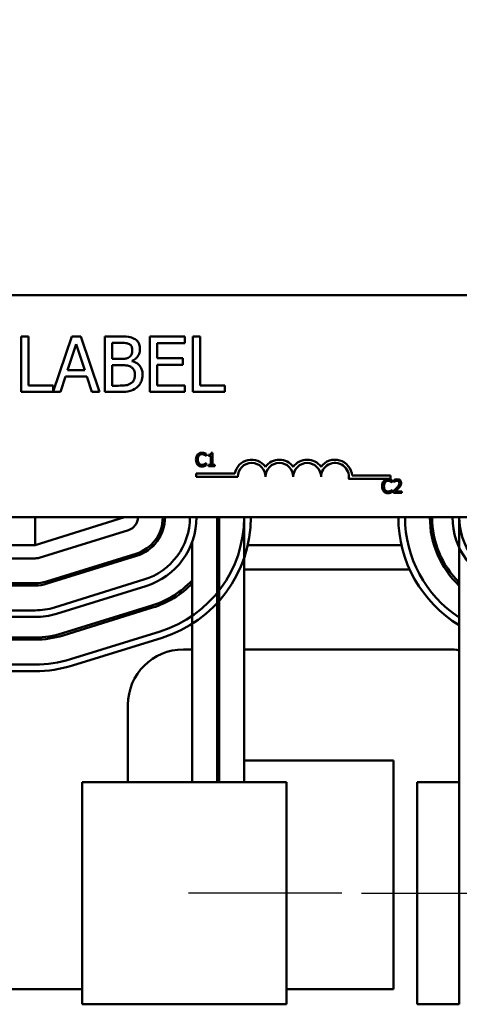
# Model space of a CAD drawing. Units: inches. Extents: x 1 to 43, y 0.5 to 33.5.
# Drawn here: x 10.5 to 12.5, y 24 to 28.4 of the extents above; entities that cross this region are included whole.
import ezdxf

# ---------------------------------------------------------------- set-up
doc = ezdxf.new("R2010")
doc.units = ezdxf.units.IN
doc.header["$LTSCALE"] = 2
doc.header["$MEASUREMENT"] = 0
for name, color, linetype, lineweight in [('Centerline (ANSI)', 7, 'Continuous', 25), ('Dimension (ANSI)', 7, 'Continuous', 25), ('Visible (ANSI)', 7, 'Continuous', 50)]:
    doc.layers.add(name, color=color, linetype=linetype, lineweight=lineweight)
doc.styles.add('Note Text (ANSI)', font='tahoma.ttf')
doc.dimstyles.new('Default (ANSI)', dxfattribs={"dimscale": 2, "dimtxt": 0.16, "dimasz": 0.098425, "dimexe": 0.125, "dimexo": 0.0625, "dimgap": 0.031496, "dimtad": 0, "dimtih": 1, "dimtoh": 1, "dimrnd": 1e-08, "dimzin": 0, "dimdsep": 46, "dimtxsty": 'Note Text (ANSI)', "dimcen": 0.09, "dimdle": 0.393701, "dimclrd": 256, "dimclre": 256, "dimclrt": 256, "dimadec": 0, "dimazin": 1, "dimtfac": 0.75, "dimtofl": 0, "dimtmove": 0, "dimatfit": 3, "dimfxl": 1, "dimtolj": 1, "dimtzin": 4, "dimlwd": -1, "dimlwe": -1, "dimarcsym": 0})

# ---------------------------------------------------------------- blocks, each defined once
blk = doc.blocks.new('*D37')
at = {"layer": 'Defpoints', "color": 0, "transparency": 16777216}
for p in [(15.3069, 32.4575), (5.0109, 29.6462), (15.3069, 24.9532)]:
    blk.add_point(p, dxfattribs=at)
at = {"layer": 'Dimension (ANSI)', "transparency": 16777216}
for p, q in [((5.0109, 29.7712), (5.0109, 32.7075)), ((15.3069, 25.0782), (15.3069, 32.7075)), ((5.2078, 32.4575), (9.4889, 32.4575)), ((15.1101, 32.4575), (10.8289, 32.4575))]:
    blk.add_line(p, q, dxfattribs=at)
for points in [[(5.2078, 32.4903), (5.2078, 32.4247), (5.0109, 32.4575)], [(15.1101, 32.4903), (15.1101, 32.4247), (15.3069, 32.4575)]]:
    blk.add_solid(points, dxfattribs=at)
at = {"layer": 'Dimension (ANSI)', "transparency": 16777216, "insert": (9.5519, 32.6241), "char_height": 0.32, "attachment_point": 1, "style": 'Note Text (ANSI)'}
blk.add_mtext('\\A1; \\fTahoma|b0|i0;11.00', dxfattribs=at)

msp = doc.modelspace()

# ---------------------------------------------------------------- linework, layer by layer
at = {"layer": 'Centerline (ANSI)', "linetype": 'Continuous'}
for p, q in [((11.9569, 24.4532), (11.2669, 24.4532)), ((12.0449, 24.4532), (12.7349, 24.4532))]:
    msp.add_line(p, q, dxfattribs=at)
at = {"layer": 'Visible (ANSI)'}
for p, q in [((7.8019, 27.1462), (12.6219, 27.1462)), ((10.5464, 26.9605), (10.5132, 26.9605)), ((10.5132, 26.9605), (10.5132, 26.7105)), ((10.5464, 26.74), (10.5464, 26.9605)), ((10.7415, 26.9605), (10.6581, 26.7129)), ((10.7825, 26.9605), (10.7415, 26.9605)), ((10.8667, 26.7105), (10.7825, 26.9605)), ((10.9567, 26.9605), (10.8904, 26.9605)), ((10.8904, 26.9605), (10.8904, 26.7105)), ((11.2494, 26.9605), (11.093, 26.9605)), ((11.093, 26.9605), (11.093, 26.7105)), ((11.2494, 26.9309), (11.2494, 26.9605)), ((11.2859, 26.9605), (11.2859, 26.7105)), ((11.3191, 26.9605), (11.2859, 26.9605)), ((11.3191, 26.74), (11.3191, 26.9605)), ((10.7227, 26.8087), (10.7612, 26.9264)), ((10.7612, 26.9264), (10.7999, 26.8087)), ((10.9237, 26.859), (10.9237, 26.9321)), ((10.9237, 26.9321), (10.9555, 26.9321)), ((11.1263, 26.8624), (11.1263, 26.9309)), ((11.1263, 26.9309), (11.2494, 26.9309)), ((10.9613, 26.859), (10.9237, 26.859)), ((10.9237, 26.7388), (10.9237, 26.8312)), ((10.9237, 26.8312), (10.9613, 26.8312)), ((11.0132, 26.8494), (11.0132, 26.8507)), ((11.2411, 26.8624), (11.1263, 26.8624)), ((11.1263, 26.8328), (11.2411, 26.8328)), ((11.1263, 26.74), (11.1263, 26.8328)), ((11.2411, 26.8328), (11.2411, 26.8624)), ((10.6909, 26.7105), (10.7136, 26.7804)), ((10.7136, 26.7804), (10.809, 26.7804)), ((10.7999, 26.8087), (10.7227, 26.8087)), ((10.809, 26.7804), (10.8317, 26.7105)), ((10.6581, 26.74), (10.5464, 26.74)), ((10.6581, 26.7129), (10.6581, 26.74)), ((10.9506, 26.7388), (10.9237, 26.7388)), ((11.2494, 26.74), (11.1263, 26.74)), ((11.2494, 26.7105), (11.2494, 26.74)), ((11.4308, 26.74), (11.3191, 26.74)), ((11.4308, 26.7105), (11.4308, 26.74)), ((10.5132, 26.7105), (10.6909, 26.7105)), ((10.8317, 26.7105), (10.8667, 26.7105)), ((10.8904, 26.7105), (10.9622, 26.7105)), ((11.093, 26.7105), (11.2494, 26.7105)), ((11.2859, 26.7105), (11.4308, 26.7105)), ((11.3458, 26.4224), (11.3458, 26.432)), ((11.3562, 26.4279), (11.3562, 26.4224)), ((11.3749, 26.4362), (11.3686, 26.4362)), ((11.3749, 26.3822), (11.3749, 26.4362)), ((11.3451, 26.4224), (11.3458, 26.4224)), ((11.3458, 26.3896), (11.3452, 26.3896)), ((11.3458, 26.3801), (11.3458, 26.3896)), ((11.3562, 26.4224), (11.3671, 26.4224)), ((11.3671, 26.3822), (11.3562, 26.3822)), ((11.3562, 26.3822), (11.3562, 26.376)), ((11.3671, 26.4224), (11.3671, 26.3822)), ((11.3855, 26.3822), (11.3749, 26.3822)), ((11.3855, 26.376), (11.3855, 26.3822)), ((11.3006, 26.3284), (11.3006, 26.3431)), ((11.3006, 26.3431), (11.4748, 26.3431)), ((11.3562, 26.376), (11.3855, 26.376)), ((11.4881, 26.3284), (11.3006, 26.3284)), ((12.1756, 26.319), (11.9873, 26.319)), ((12.0026, 26.3337), (12.1756, 26.3337)), ((12.1756, 26.3337), (12.1756, 26.319)), ((12.1827, 26.3024), (12.1834, 26.3024)), ((12.1834, 26.3024), (12.1834, 26.3121)), ((12.1904, 26.3137), (12.1904, 26.3052)), ((12.1904, 26.3052), (12.1908, 26.3052)), ((12.1834, 26.2697), (12.1828, 26.2697)), ((12.1834, 26.2601), (12.1834, 26.2697)), ((12.1891, 26.2646), (12.1891, 26.2561)), ((12.1891, 26.2561), (12.2261, 26.2561)), ((12.2261, 26.263), (12.1966, 26.263)), ((12.2261, 26.2561), (12.2261, 26.263)), ((12.6219, 26.1462), (7.8019, 26.1462)), ((10.5764, 26.1462), (10.5764, 26.0212)), ((10.5764, 26.0212), (10.9789, 26.1462)), ((11.3949, 26.1462), (11.3949, 24.9532)), ((11.4049, 26.1462), (11.4049, 24.9532)), ((11.5169, 26.1462), (11.5169, 24.9532)), ((12.4849, 24.9532), (12.4849, 26.1462)), ((10.9967, 26.0889), (10.5942, 25.9639)), ((11.2829, 26.0341), (11.2829, 24.9532)), ((9.5814, 26.0212), (10.5764, 26.0212)), ((11.0299, 25.9819), (10.6274, 25.8569)), ((11.1112, 26.0212), (11.0971, 26.0212)), ((12.2248, 26.0212), (11.533, 26.0212)), ((12.3821, 26.0212), (12.3717, 26.0212)), ((10.5764, 25.9612), (10.3914, 25.9612)), ((10.6304, 25.8473), (11.0329, 25.9723)), ((10.8359, 25.9112), (10.8021, 25.9112)), ((12.2618, 25.9112), (11.5169, 25.9112)), ((12.4356, 25.9112), (12.4236, 25.9112)), ((10.5764, 25.8492), (10.3242, 25.8492)), ((11.0661, 25.8654), (10.6636, 25.7404)), ((10.3242, 25.8392), (10.5764, 25.8392)), ((10.6725, 25.7117), (11.075, 25.8367)), ((10.5764, 25.7272), (10.3242, 25.7272)), ((11.1023, 25.7489), (10.6998, 25.6239)), ((10.7028, 25.6143), (11.1053, 25.7393)), ((9.5814, 25.6972), (10.5764, 25.6972)), ((11.1385, 25.6324), (10.736, 25.5074)), ((10.5764, 25.6052), (9.5814, 25.6052)), ((9.5814, 25.5952), (10.5764, 25.5952)), ((10.7449, 25.4787), (11.1474, 25.6037)), ((11.2439, 25.5512), (11.2829, 25.5512)), ((11.3949, 25.5512), (11.4049, 25.5512)), ((11.5169, 25.5512), (12.4389, 25.5512)), ((10.5764, 25.4832), (9.5814, 25.4832)), ((9.5814, 25.4532), (10.5764, 25.4532)), ((10.9939, 24.9532), (10.9939, 25.3012)), ((12.1889, 25.0512), (11.5169, 25.0512)), ((12.1889, 24.0212), (12.1889, 25.0512)), ((11.2966, 24.9532), (10.788, 24.9532)), ((10.788, 23.9532), (10.788, 24.9532)), ((11.2966, 24.9532), (11.7069, 24.9532)), ((11.7069, 23.9532), (11.7069, 24.9532)), ((12.4849, 24.9532), (12.2949, 24.9532)), ((12.2949, 23.9532), (12.2949, 24.9532)), ((12.4852, 24.9532), (12.4849, 24.9532)), ((12.4849, 24.9532), (12.4849, 23.9532)), ((9.6138, 24.0212), (10.788, 24.0212)), ((11.7069, 24.0212), (12.1889, 24.0212)), ((10.788, 23.9532), (11.2966, 23.9532)), ((11.7069, 23.9532), (11.2966, 23.9532)), ((12.2949, 23.9532), (12.4849, 23.9532)), ((12.4849, 23.9532), (12.4852, 23.9532))]:
    msp.add_line(p, q, dxfattribs=at)
for centre, radius, start, end in [((11.5506, 26.3284), 0.0772, 35.9425, 169.0242), ((11.5506, 26.3284), 0.0625, 0, 180), ((11.6756, 26.3284), 0.0772, 35.9425, 144.0575), ((11.6756, 26.3284), 0.0625, 0, 180), ((11.8006, 26.3284), 0.0772, 35.9425, 144.0575), ((11.8006, 26.3284), 0.0625, 0, 180), ((11.9256, 26.3284), 0.0772, 3.8949, 144.0575), ((11.9256, 26.3284), 0.0625, 351.2996, 180), ((10.9789, 26.1462), 0.06, 287.2527, 0), ((10.9789, 26.1462), 0.172, 287.2527, 0), ((10.9789, 26.1462), 0.182, 287.2527, 0), ((10.9789, 26.1462), 0.294, 287.2527, 0), ((10.9789, 26.1462), 0.324, 287.2527, 0), ((10.9789, 26.1462), 0.538, 287.2527, 0), ((10.9789, 26.1462), 0.568, 287.2527, 0), ((10.9789, 26.1462), 0.426, 347.561, 0), ((12.7789, 26.1462), 0.568, 180, 238.8282), ((12.7789, 26.1462), 0.538, 180, 236.8749), ((12.7789, 26.1462), 0.426, 180, 226.3587), ((12.7789, 26.1462), 0.416, 180, 225.0305), ((12.7789, 26.1462), 0.324, 180, 252.7473), ((12.7789, 26.1462), 0.294, 180, 252.7473), ((10.5764, 26.0212), 0.06, 270, 287.2527), ((10.5764, 26.0212), 0.172, 270, 287.2527), ((10.9789, 26.1462), 0.416, 287.2527, 316.9509), ((10.5764, 26.0212), 0.182, 270, 287.2527), ((10.9789, 26.1462), 0.426, 287.2527, 315.5298), ((10.5764, 26.0212), 0.294, 270, 287.2527), ((10.5764, 26.0212), 0.324, 270, 287.2527), ((10.5764, 26.0212), 0.416, 270, 287.2527), ((10.5764, 26.0212), 0.426, 270, 287.2527), ((11.2439, 25.3012), 0.25, 90, 180), ((12.4389, 25.3012), 0.25, 79.3972, 90), ((10.5764, 26.0212), 0.538, 270, 287.2527), ((10.5764, 26.0212), 0.568, 270, 287.2527)]:
    msp.add_arc(centre, radius, start, end, dxfattribs=at)
for points, knots in [([(11.0223, 26.9503), (11.0143, 26.9547), (11.0058, 26.9576), (10.9835, 26.9605), (10.9701, 26.9605), (10.9567, 26.9605)], [-0.1714445, -0.1714445, -0.1714445, -0.1714445, -0.101982, -0.101982, 0, 0, 0, 0]), ([(10.9555, 26.9321), (10.965, 26.9321), (10.9747, 26.9322), (10.9901, 26.9302), (10.9957, 26.9285), (11.0009, 26.9256)], [-0.1181889, -0.1181889, -0.1181889, -0.1181889, -0.0452274, -0.0452274, 0, 0, 0, 0]), ([(11.0009, 26.9256), (11.0032, 26.9243), (11.0052, 26.9227), (11.009, 26.9184), (11.0102, 26.916), (11.0129, 26.9095), (11.0136, 26.9045), (11.0136, 26.8995)], [-0.06713504, -0.06713504, -0.06713504, -0.06713504, -0.05372874, -0.05372874, -0.0380452, -0.0380452, 0, 0, 0, 0]), ([(11.0483, 26.9041), (11.0483, 26.9112), (11.0473, 26.9182), (11.0425, 26.932), (11.0392, 26.9364), (11.0331, 26.9436), (11.028, 26.9474), (11.0223, 26.9503)], [-0.09263001, -0.09263001, -0.09263001, -0.09263001, -0.07150701, -0.07150701, -0.04871217, -0.04871217, 0, 0, 0, 0]), ([(11.0136, 26.8995), (11.0136, 26.8943), (11.0132, 26.8889), (11.0106, 26.8795), (11.009, 26.8767), (11.0055, 26.8717), (11.0028, 26.8693), (10.9996, 26.8673)], [-0.0672613, -0.0672613, -0.0672613, -0.0672613, -0.04649044, -0.04649044, -0.02829868, -0.02829868, 0, 0, 0, 0]), ([(11.0132, 26.8507), (11.0204, 26.8541), (11.0268, 26.8586), (11.0362, 26.8683), (11.0407, 26.8742), (11.0469, 26.889), (11.0483, 26.8965), (11.0483, 26.9041)], [-0.214654, -0.214654, -0.214654, -0.214654, -0.1227313, -0.1227313, -0.058466, -0.058466, 0, 0, 0, 0]), ([(10.9996, 26.8673), (10.993, 26.863), (10.9878, 26.8614), (10.9789, 26.8594), (10.9707, 26.859), (10.9613, 26.859)], [-0.1175554, -0.1175554, -0.1175554, -0.1175554, -0.0713546, -0.0713546, 0, 0, 0, 0]), ([(10.9613, 26.8312), (10.9775, 26.8312), (10.9846, 26.8304), (10.9939, 26.8292), (10.9997, 26.8275), (11.0051, 26.8247)], [-0.07155285, -0.07155285, -0.07155285, -0.07155285, -0.04637894, -0.04637894, 0, 0, 0, 0]), ([(11.0051, 26.8247), (11.0089, 26.8227), (11.0126, 26.8202), (11.0193, 26.8136), (11.0209, 26.8103), (11.0244, 26.8016), (11.0254, 26.7938), (11.0254, 26.7858)], [-0.09705092, -0.09705092, -0.09705092, -0.09705092, -0.08023623, -0.08023623, -0.06035565, -0.06035565, 0, 0, 0, 0]), ([(11.06, 26.7872), (11.06, 26.7934), (11.0594, 26.7995), (11.0566, 26.811), (11.0546, 26.8162), (11.0485, 26.827), (11.0437, 26.8329), (11.03, 26.8434), (11.0218, 26.8471), (11.0132, 26.8494)], [-0.2420841, -0.2420841, -0.2420841, -0.2420841, -0.18458, -0.18458, -0.1316331, -0.1316331, -0.0681717, -0.0681717, 0, 0, 0, 0]), ([(11.0254, 26.7858), (11.0254, 26.7813), (11.025, 26.7767), (11.0229, 26.768), (11.0214, 26.7647), (11.0165, 26.7569), (11.0121, 26.7528), (11.0073, 26.7494)], [-0.09609737, -0.09609737, -0.09609737, -0.09609737, -0.07032406, -0.07032406, -0.04489809, -0.04489809, 0, 0, 0, 0]), ([(11.0341, 26.7307), (11.0386, 26.7343), (11.0425, 26.7384), (11.049, 26.7471), (11.0523, 26.7524), (11.0585, 26.7676), (11.06, 26.7774), (11.06, 26.7872)], [-0.1800228, -0.1800228, -0.1800228, -0.1800228, -0.1248077, -0.1248077, -0.0752891, -0.0752891, 0, 0, 0, 0]), ([(11.0073, 26.7494), (11.0041, 26.7472), (11.0006, 26.7454), (10.9917, 26.742), (10.9872, 26.7412), (10.9752, 26.7393), (10.9624, 26.7388), (10.9506, 26.7388)], [-0.1236077, -0.1236077, -0.1236077, -0.1236077, -0.1097926, -0.1097926, -0.0901693, -0.0901693, 0, 0, 0, 0]), ([(10.9622, 26.7105), (10.9767, 26.7105), (10.9916, 26.7116), (11.0119, 26.7175), (11.0224, 26.7217), (11.0341, 26.7307)], [-0.2818063, -0.2818063, -0.2818063, -0.2818063, -0.1121049, -0.1121049, 0, 0, 0, 0]), ([(11.3078, 26.4288), (11.3047, 26.4253), (11.3031, 26.4216), (11.3008, 26.4149), (11.3003, 26.4104), (11.3003, 26.406)], [-0.05391515, -0.05391515, -0.05391515, -0.05391515, -0.03350656, -0.03350656, 0, 0, 0, 0]), ([(11.3273, 26.4371), (11.3251, 26.4371), (11.323, 26.4369), (11.319, 26.4361), (11.3172, 26.4354), (11.3124, 26.4332), (11.3099, 26.4312), (11.3078, 26.4288)], [-0.05600159, -0.05600159, -0.05600159, -0.05600159, -0.03985515, -0.03985515, -0.02469419, -0.02469419, 0, 0, 0, 0]), ([(11.3139, 26.4241), (11.3148, 26.4252), (11.3158, 26.4261), (11.3181, 26.4278), (11.3193, 26.4284), (11.3227, 26.4299), (11.3249, 26.4303), (11.3272, 26.4303)], [-0.03856829, -0.03856829, -0.03856829, -0.03856829, -0.02801144, -0.02801144, -0.0176707, -0.0176707, 0, 0, 0, 0]), ([(11.3272, 26.4303), (11.3306, 26.4303), (11.3326, 26.4297), (11.3351, 26.429), (11.3368, 26.4283), (11.3384, 26.4274)], [-0.02039428, -0.02039428, -0.02039428, -0.02039428, -0.01376019, -0.01376019, 0, 0, 0, 0]), ([(11.3378, 26.4355), (11.3356, 26.4362), (11.3337, 26.4365), (11.3311, 26.437), (11.3291, 26.4371), (11.3273, 26.4371)], [-0.0201974, -0.0201974, -0.0201974, -0.0201974, -0.01441742, -0.01441742, 0, 0, 0, 0]), ([(11.3458, 26.432), (11.3439, 26.433), (11.3425, 26.4337), (11.3405, 26.4346), (11.3391, 26.4351), (11.3378, 26.4355)], [-0.01703196, -0.01703196, -0.01703196, -0.01703196, -0.01078588, -0.01078588, 0, 0, 0, 0]), ([(11.3384, 26.4274), (11.3407, 26.4261), (11.3414, 26.4256), (11.3433, 26.424), (11.3443, 26.4232), (11.3451, 26.4224)], [-0.01883133, -0.01883133, -0.01883133, -0.01883133, -0.0086958, -0.0086958, 0, 0, 0, 0]), ([(11.3686, 26.4362), (11.3686, 26.4354), (11.3684, 26.4346), (11.368, 26.4331), (11.3678, 26.4325), (11.3671, 26.4312), (11.3666, 26.4306), (11.3657, 26.4298), (11.3649, 26.4293), (11.3614, 26.4281), (11.3588, 26.4279), (11.3562, 26.4279)], [-0.1005438, -0.1005438, -0.1005438, -0.1005438, -0.0762723, -0.0762723, -0.0553229, -0.0553229, -0.032618, -0.032618, -0.0195337, -0.0195337, 0, 0, 0, 0]), ([(11.3003, 26.406), (11.3003, 26.3995), (11.3013, 26.3946), (11.3042, 26.3877), (11.3057, 26.3851), (11.3078, 26.3828)], [-0.0565393, -0.0565393, -0.0565393, -0.0565393, -0.02330056, -0.02330056, 0, 0, 0, 0]), ([(11.3078, 26.3828), (11.309, 26.3815), (11.3103, 26.3804), (11.3136, 26.3781), (11.3153, 26.3774), (11.3198, 26.3756), (11.3234, 26.375), (11.3271, 26.375)], [-0.04386232, -0.04386232, -0.04386232, -0.04386232, -0.03702527, -0.03702527, -0.0282377, -0.0282377, 0, 0, 0, 0]), ([(11.3086, 26.406), (11.3086, 26.4095), (11.309, 26.4138), (11.3113, 26.4202), (11.3124, 26.4223), (11.3139, 26.4241)], [-0.05178779, -0.05178779, -0.05178779, -0.05178779, -0.0180011, -0.0180011, 0, 0, 0, 0]), ([(11.3141, 26.3878), (11.3116, 26.3909), (11.3105, 26.3942), (11.3089, 26.3987), (11.3086, 26.4024), (11.3086, 26.406)], [-0.03644733, -0.03644733, -0.03644733, -0.03644733, -0.02691563, -0.02691563, 0, 0, 0, 0]), ([(11.3272, 26.3819), (11.3258, 26.3819), (11.3245, 26.382), (11.3216, 26.3827), (11.3203, 26.3832), (11.3173, 26.3847), (11.3156, 26.3861), (11.3141, 26.3878)], [-0.03238995, -0.03238995, -0.03238995, -0.03238995, -0.0253562, -0.0253562, -0.01712674, -0.01712674, 0, 0, 0, 0]), ([(11.3388, 26.3848), (11.3366, 26.3836), (11.3344, 26.3829), (11.3315, 26.3821), (11.3294, 26.3819), (11.3272, 26.3819)], [-0.02278521, -0.02278521, -0.02278521, -0.02278521, -0.01647079, -0.01647079, 0, 0, 0, 0]), ([(11.3452, 26.3896), (11.3443, 26.3887), (11.343, 26.3877), (11.3415, 26.3864), (11.3401, 26.3856), (11.3388, 26.3848)], [-0.01495538, -0.01495538, -0.01495538, -0.01495538, -0.01159733, -0.01159733, 0, 0, 0, 0]), ([(11.3271, 26.375), (11.3306, 26.375), (11.3323, 26.3753), (11.3346, 26.3757), (11.3362, 26.3762), (11.3378, 26.3767)], [-0.01789879, -0.01789879, -0.01789879, -0.01789879, -0.01266255, -0.01266255, 0, 0, 0, 0]), ([(11.3378, 26.3767), (11.3403, 26.3775), (11.3416, 26.3781), (11.3433, 26.3789), (11.3445, 26.3795), (11.3458, 26.3801)], [-0.01416488, -0.01416488, -0.01416488, -0.01416488, -0.01047492, -0.01047492, 0, 0, 0, 0]), ([(12.1453, 26.3089), (12.1423, 26.3054), (12.1406, 26.3017), (12.1383, 26.295), (12.1379, 26.2904), (12.1379, 26.286)], [-0.05391515, -0.05391515, -0.05391515, -0.05391515, -0.03350656, -0.03350656, 0, 0, 0, 0]), ([(12.1648, 26.3171), (12.1627, 26.3171), (12.1606, 26.3169), (12.1566, 26.3161), (12.1547, 26.3155), (12.15, 26.3132), (12.1475, 26.3113), (12.1453, 26.3089)], [-0.05600159, -0.05600159, -0.05600159, -0.05600159, -0.03985515, -0.03985515, -0.02469419, -0.02469419, 0, 0, 0, 0]), ([(12.1462, 26.286), (12.1462, 26.2896), (12.1466, 26.2938), (12.1489, 26.3002), (12.15, 26.3023), (12.1515, 26.3041)], [-0.05178779, -0.05178779, -0.05178779, -0.05178779, -0.0180011, -0.0180011, 0, 0, 0, 0]), ([(12.1515, 26.3041), (12.1524, 26.3052), (12.1534, 26.3062), (12.1557, 26.3078), (12.1568, 26.3085), (12.1602, 26.3099), (12.1625, 26.3103), (12.1648, 26.3103)], [-0.03856829, -0.03856829, -0.03856829, -0.03856829, -0.02801144, -0.02801144, -0.0176707, -0.0176707, 0, 0, 0, 0]), ([(12.1754, 26.3156), (12.1732, 26.3162), (12.1713, 26.3166), (12.1686, 26.317), (12.1667, 26.3171), (12.1648, 26.3171)], [-0.0201974, -0.0201974, -0.0201974, -0.0201974, -0.01441742, -0.01441742, 0, 0, 0, 0]), ([(12.1648, 26.3103), (12.1682, 26.3103), (12.1702, 26.3098), (12.1727, 26.309), (12.1744, 26.3083), (12.176, 26.3074)], [-0.02039428, -0.02039428, -0.02039428, -0.02039428, -0.01376019, -0.01376019, 0, 0, 0, 0]), ([(12.1834, 26.3121), (12.1815, 26.3131), (12.1801, 26.3137), (12.1781, 26.3146), (12.1767, 26.3151), (12.1754, 26.3156)], [-0.01703196, -0.01703196, -0.01703196, -0.01703196, -0.01078588, -0.01078588, 0, 0, 0, 0]), ([(12.176, 26.3074), (12.1783, 26.3062), (12.179, 26.3056), (12.1809, 26.3041), (12.1819, 26.3032), (12.1827, 26.3024)], [-0.01883133, -0.01883133, -0.01883133, -0.01883133, -0.0086958, -0.0086958, 0, 0, 0, 0]), ([(12.2057, 26.3173), (12.2019, 26.3173), (12.1986, 26.3165), (12.1949, 26.3155), (12.1923, 26.3147), (12.1904, 26.3137)], [-0.02537479, -0.02537479, -0.02537479, -0.02537479, -0.01636059, -0.01636059, 0, 0, 0, 0]), ([(12.1908, 26.3052), (12.1916, 26.3057), (12.1925, 26.3063), (12.1944, 26.3075), (12.1955, 26.308), (12.1966, 26.3085)], [-0.01709269, -0.01709269, -0.01709269, -0.01709269, -0.00936796, -0.00936796, 0, 0, 0, 0]), ([(12.1966, 26.3085), (12.1986, 26.3093), (12.2002, 26.3097), (12.2022, 26.3102), (12.2037, 26.3104), (12.2051, 26.3104)], [-0.01621929, -0.01621929, -0.01621929, -0.01621929, -0.01114601, -0.01114601, 0, 0, 0, 0]), ([(12.2155, 26.3004), (12.2155, 26.2988), (12.2152, 26.2972), (12.2144, 26.294), (12.2138, 26.2925), (12.2111, 26.2878), (12.2077, 26.2836), (12.2036, 26.279)], [-0.08762492, -0.08762492, -0.08762492, -0.08762492, -0.06763594, -0.06763594, -0.04692782, -0.04692782, 0, 0, 0, 0]), ([(12.2051, 26.3104), (12.2071, 26.3104), (12.2084, 26.31), (12.2105, 26.3093), (12.2116, 26.3087), (12.2125, 26.3079)], [-0.0167019, -0.0167019, -0.0167019, -0.0167019, -0.00937535, -0.00937535, 0, 0, 0, 0]), ([(12.2236, 26.3008), (12.2236, 26.3021), (12.2235, 26.3034), (12.2231, 26.3058), (12.2227, 26.307), (12.2215, 26.3098), (12.2204, 26.3114), (12.218, 26.3138), (12.2164, 26.315), (12.2114, 26.3169), (12.2085, 26.3173), (12.2057, 26.3173)], [-0.0959954, -0.0959954, -0.0959954, -0.0959954, -0.07980065, -0.07980065, -0.06487587, -0.06487587, -0.04062092, -0.04062092, -0.02135969, -0.02135969, 0, 0, 0, 0]), ([(12.2125, 26.3079), (12.213, 26.3075), (12.2134, 26.3071), (12.2142, 26.3059), (12.2145, 26.3053), (12.2152, 26.3034), (12.2155, 26.3019), (12.2155, 26.3004)], [-0.01799053, -0.01799053, -0.01799053, -0.01799053, -0.01511041, -0.01511041, -0.01146257, -0.01146257, 0, 0, 0, 0]), ([(12.2205, 26.2888), (12.2219, 26.2912), (12.2225, 26.2932), (12.2234, 26.2964), (12.2236, 26.2986), (12.2236, 26.3008)], [-0.02530612, -0.02530612, -0.02530612, -0.02530612, -0.01672719, -0.01672719, 0, 0, 0, 0]), ([(12.1379, 26.286), (12.1379, 26.2795), (12.1389, 26.2746), (12.1418, 26.2677), (12.1433, 26.2651), (12.1454, 26.2629)], [-0.0565393, -0.0565393, -0.0565393, -0.0565393, -0.02330056, -0.02330056, 0, 0, 0, 0]), ([(12.1454, 26.2629), (12.1466, 26.2616), (12.1479, 26.2604), (12.1512, 26.2581), (12.1529, 26.2574), (12.1574, 26.2556), (12.161, 26.255), (12.1647, 26.255)], [-0.04386232, -0.04386232, -0.04386232, -0.04386232, -0.03702527, -0.03702527, -0.0282377, -0.0282377, 0, 0, 0, 0]), ([(12.1517, 26.2679), (12.1492, 26.2709), (12.148, 26.2742), (12.1465, 26.2787), (12.1462, 26.2825), (12.1462, 26.286)], [-0.03644733, -0.03644733, -0.03644733, -0.03644733, -0.02691563, -0.02691563, 0, 0, 0, 0]), ([(12.1648, 26.2619), (12.1634, 26.2619), (12.1621, 26.262), (12.1591, 26.2627), (12.1579, 26.2633), (12.1549, 26.2648), (12.1532, 26.2662), (12.1517, 26.2679)], [-0.03238995, -0.03238995, -0.03238995, -0.03238995, -0.0253562, -0.0253562, -0.01712674, -0.01712674, 0, 0, 0, 0]), ([(12.1647, 26.255), (12.1682, 26.255), (12.1699, 26.2553), (12.1722, 26.2557), (12.1738, 26.2562), (12.1754, 26.2567)], [-0.01789879, -0.01789879, -0.01789879, -0.01789879, -0.01266255, -0.01266255, 0, 0, 0, 0]), ([(12.1764, 26.2649), (12.1741, 26.2636), (12.172, 26.263), (12.1691, 26.2621), (12.167, 26.2619), (12.1648, 26.2619)], [-0.02278521, -0.02278521, -0.02278521, -0.02278521, -0.01647079, -0.01647079, 0, 0, 0, 0]), ([(12.1754, 26.2567), (12.1779, 26.2575), (12.1792, 26.2582), (12.1809, 26.259), (12.1821, 26.2596), (12.1834, 26.2601)], [-0.01416488, -0.01416488, -0.01416488, -0.01416488, -0.01047492, -0.01047492, 0, 0, 0, 0]), ([(12.1828, 26.2697), (12.1818, 26.2687), (12.1806, 26.2677), (12.179, 26.2665), (12.1777, 26.2656), (12.1764, 26.2649)], [-0.01495538, -0.01495538, -0.01495538, -0.01495538, -0.01159733, -0.01159733, 0, 0, 0, 0]), ([(12.2036, 26.279), (12.2003, 26.2754), (12.1981, 26.2732), (12.1942, 26.2694), (12.1916, 26.2669), (12.1891, 26.2646)], [-0.04170724, -0.04170724, -0.04170724, -0.04170724, -0.02643388, -0.02643388, 0, 0, 0, 0]), ([(12.1966, 26.263), (12.1994, 26.2656), (12.2029, 26.2689), (12.2069, 26.2728), (12.2098, 26.2756), (12.2125, 26.2786)], [-0.04283915, -0.04283915, -0.04283915, -0.04283915, -0.03037008, -0.03037008, 0, 0, 0, 0]), ([(12.2125, 26.2786), (12.214, 26.2802), (12.2155, 26.2819), (12.2183, 26.2852), (12.2195, 26.287), (12.2205, 26.2888)], [-0.03315218, -0.03315218, -0.03315218, -0.03315218, -0.0160429, -0.0160429, 0, 0, 0, 0])]:
    msp.add_open_spline(points, degree=3, knots=knots, dxfattribs=at)

# ---------------------------------------------------------------- dimensions: what is measured, and where the dimension line sits
at = {"layer": 'Dimension (ANSI)'}
dim = msp.add_linear_dim(base=(15.3069, 32.4575), p1=(5.0109, 29.6462), p2=(15.3069, 24.9532), text=' \\fTahoma|b0|i0;11.00', dimstyle='Default (ANSI)', override={"dimgap": 0.031496, "dimtih": 0, "dimtoh": 0, "dimdec": 2, "dimtol": 0, "dimlim": 0, "dimtp": 0, "dimtm": 0, "dimtdec": 2, "dimatfit": 1}, dxfattribs=at)
dim.commit()
dim.dimension.update_dxf_attribs({"geometry": '*D37', "text_midpoint": (10.1589, 32.4575), "dimtype": 160})

doc.saveas('drawing.dxf')
